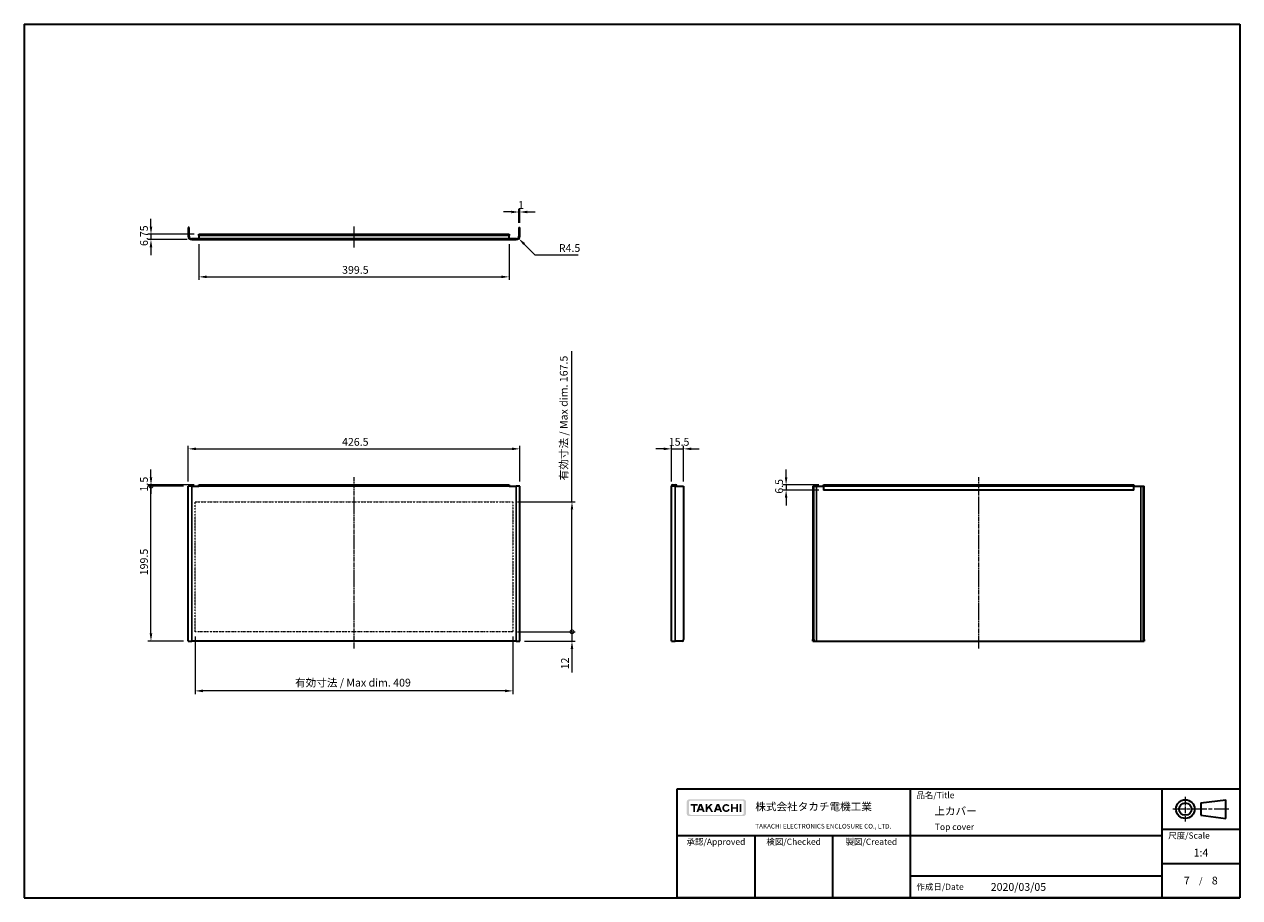
# Model space of a CAD drawing. Units: millimetres. Extents: x 2 to 11020, y -2 to 1403.
# Drawn here: x 7882 to 9446, y -2 to 1122 of the extents above; entities that cross this region are included whole.
import ezdxf
from ezdxf.enums import TextEntityAlignment as Align

# ---------------------------------------------------------------- set-up
doc = ezdxf.new("R2010")
doc.units = ezdxf.units.MM
doc.linetypes.add('CHAIN', pattern=[0.35429999999999995, 0.2362, -0.0295, 0.0591, -0.0295])
doc.linetypes.add('DASH_DOUBLE_DOT', pattern=[0.43979999999999997, 0.24, -0.06, 0.0098, -0.06, 0.01, -0.06])
for name, color, linetype, lineweight in [('Border (ISO)', 7, 'Continuous', 35), ('Centerline (ISO)', 131, 'Continuous', 18), ('Dimension (ISO)', 7, 'Continuous', 18), ('Dimension (ISO) @ 1', 7, 'Continuous', 18), ('Hatch (ISO)', 1, 'Continuous', 18), ('Sketch Geometry (ISO)', 7, 'Continuous', 18), ('Title (ISO)', 7, 'Continuous', 35), ('Visible (ISO)', 7, 'Continuous', 35), ('Visible Narrow (ISO)', 7, 'Continuous', 25)]:
    doc.layers.add(name, color=color, linetype=linetype, lineweight=lineweight)
doc.styles.add('Note Text (TK)', font='MS PGothic.ttf')
doc.styles.add('文字スタイル67', font='arial.ttf')
doc.dimstyles.new('Default - Method 1b (TK)', dxfattribs={"dimscale": 3, "dimtxt": 2.5, "dimasz": 2.5, "dimexe": 1, "dimexo": 1.499999999999999, "dimgap": 1, "dimtad": 1, "dimtoh": 1, "dimrnd": 1e-08, "dimdsep": 46, "dimtxsty": 'Note Text (TK)', "dimcen": 0.09, "dimdle": 5, "dimclrd": 100, "dimclre": 100, "dimclrt": 7, "dimadec": 1, "dimazin": 1, "dimtfac": 1, "dimtmove": 0, "dimatfit": 3, "dimfxl": 1, "dimtolj": 1, "dimlwd": -1, "dimlwe": -1, "dimarcsym": 0})

# ---------------------------------------------------------------- blocks, each defined once
blk = doc.blocks.new('図面枠 tk図枠')
at = {"layer": 'Border (ISO)'}
for p, q in [((14.49999999999999, 289), (405.4999999999999, 289)), ((14.49999999999999, 289), (14.50000000000001, 8.000000000000007)), ((405.4999999999999, 289), (405.4999999999999, 8.000000000000007)), ((14.50000000000001, 8.000000000000007), (405.4999999999999, 8.000000000000007))]:
    blk.add_line(p, q, dxfattribs=at)
blk = doc.blocks.new('表題欄 tk表題欄')
at = {"layer": 'Hatch (ISO)'}
h = blk.add_hatch(color=256, dxfattribs=at)
edge = h.paths.add_edge_path(flags=0)
edge.add_arc((95.57537688673352, 236.2990653650367), 0.5958259999999996, 269.9999999999897, 360)
edge.add_line((96.17120288673351, 236.2990653650368), (96.17120288673348, 239.7107813650365))
edge.add_arc((95.5753768867335, 239.7107813650366), 0.5958259999999996, 0, 90.0000000000068)
edge.add_line((95.57537688673342, 240.3066073650366), (79.13710888673356, 240.3066073650366))
edge.add_arc((79.13710888673353, 239.7107813650366), 0.5958259999999996, 89.99999999999744, 180)
edge.add_line((78.54128288673353, 239.7107813650365), (78.54128288673331, 236.2990653650368))
edge.add_arc((79.13710888673332, 236.2990653650365), 0.5958259999999996, 180, 270.0000000000231)
edge.add_line((79.13710888673356, 235.7032393650365), (95.57537688673342, 235.7032393650367))
edge = h.paths.add_edge_path()
edge.add_line((77.83935088673357, 239.9556413650366), (77.83935088673357, 236.0542053650368))
edge.add_arc((78.54128288673346, 236.0542053650367), 0.7019319999998935, 180, 270.0000000000087)
edge.add_line((78.54128288673357, 235.3522733650368), (96.17120288673352, 235.3522733650368))
edge.add_arc((96.17120288673351, 236.0542053650367), 0.7019319999998921, 270, 360)
edge.add_line((96.8731348867334, 236.0542053650368), (96.87313488673352, 239.9556413650366))
edge.add_arc((96.1712028867336, 239.9556413650367), 0.7019319999998921, 0, 90.00000000000873)
edge.add_line((96.17120288673348, 240.6575733650367), (78.54128288673357, 240.6575733650366))
edge.add_arc((78.54128288673357, 239.9556413650366), 0.7019319999999984, 90, 180)
for points in [[(79.07181288673355, 239.1476033650369), (79.07181288673355, 238.6578833650367), (79.92066088673353, 238.6578833650367), (79.92066088673353, 236.6581933650368), (80.50832488673353, 236.6581933650368), (80.50832488673353, 238.6578833650367), (81.35717288673355, 238.6578833650367), (81.35717288673355, 239.1476033650369)], [(85.68407849525303, 236.6581933650368), (84.9434673993943, 237.8918698287545), (84.41792288673358, 237.3246628822781), (84.41792288673358, 236.6581933650368), (83.89555488673355, 236.6581933650368), (83.89555488673355, 239.1476033650369), (84.41792288673358, 239.1476033650369), (84.41792288673358, 238.0993979968839), (85.38913556809511, 239.1476033650369), (86.10696490847272, 239.1476033650369), (85.31925422435492, 238.2974470774499), (86.30334488673353, 236.6581933650368)], [(92.09142939614459, 239.1476033650369), (92.09142939614459, 236.6581933650368), (92.60971639614465, 236.6581933650368), (92.60971639614465, 237.6580383650368), (93.76872039614462, 237.6580383650368), (93.76872039614462, 236.6581933650368), (94.28700739614459, 236.6581933650368), (94.28700739614459, 239.1476033650369), (93.76872039614462, 239.1476033650369), (93.76872039614462, 238.1477583650367), (92.60971639614465, 238.1477583650367), (92.60971639614465, 239.1476033650369)], [(94.84202339614467, 239.1476033650369), (94.84202339614467, 236.6581933650368), (95.36439139614473, 236.6581933650368), (95.36439139614473, 239.1476033650369)]]:
    blk.add_hatch(color=256, dxfattribs=at).paths.add_polyline_path(points)
h = blk.add_hatch(color=256, dxfattribs=at)
h.paths.add_polyline_path([(82.59020695886475, 237.7110913650368), (81.95242681460243, 237.7110913650368), (82.27131688673356, 238.5794973650367)], flags=0)
h.paths.add_polyline_path([(82.77903014574996, 237.1968853650368), (81.76360362771717, 237.1968853650368), (81.56578886050404, 236.6581933650368), (80.94907288673355, 236.6581933650368), (81.86321688673357, 239.1476033650369), (82.67941688673353, 239.1476033650369), (83.59356088673351, 236.6581933650368), (82.97684491296302, 236.6581933650368)])
h = blk.add_hatch(color=256, dxfattribs=at)
h.paths.add_polyline_path([(87.52707281460246, 237.7110913650368), (88.16485295886469, 237.7110913650368), (87.84596288673359, 238.5794973650367)], flags=0)
h.paths.add_polyline_path([(87.14043486050403, 236.6581933650368), (87.3382496277172, 237.1968853650368), (88.35367614574989, 237.1968853650368), (88.551490912963, 236.6581933650368), (89.16820688673343, 236.6581933650368), (88.25406288673352, 239.1476033650369), (87.43786288673356, 239.1476033650369), (86.52371888673358, 236.6581933650368)])
h = blk.add_hatch(color=256, dxfattribs=at)
edge = h.paths.add_edge_path()
edge.add_arc((90.52309888673334, 237.9028983650369), 1.273272000000011, 38.55054079078439, 336.5820184016556)
edge.add_line((91.69149139614446, 237.3968543650369), (91.17255542714857, 237.6216113977801))
edge.add_ellipse((90.52309888673352, 237.9028983650369), major_axis=(0, -0.7998759999999119), ratio=0.8673469387756529, start_angle=128.5505407907963, end_angle=426.582018401653, ccw=False)
edge.add_line((91.09381514418376, 238.3576891122095), (91.51887237036831, 238.6964075050431))
at = {"layer": 'Title (ISO)'}
for p, q in [((74.70882392282105, 244.052739026017), (255.7088239228211, 244.052739026017)), ((74.70882392282105, 209.052739026017), (74.70882392282105, 244.052739026017)), ((149.7088239228211, 244.052739026017), (149.7088239228211, 209.052739026017)), ((230.7088239228211, 244.052739026017), (230.7088239228211, 209.052739026017)), ((255.7088239228211, 244.052739026017), (255.7088239228211, 209.052739026017)), ((243.2088239228211, 239.552739026017), (251.2088239228211, 240.5527390260171)), ((243.2088239228211, 239.552739026017), (243.2088239228211, 235.552739026017)), ((251.2088239228211, 234.552739026017), (251.2088239228211, 240.5527390260171)), ((243.2088239228211, 235.552739026017), (251.2088239228211, 234.552739026017)), ((230.7088239228211, 231.052739026017), (255.7088239228211, 231.052739026017)), ((74.70882392282105, 229.052739026017), (230.7088239228211, 229.052739026017)), ((99.70882392282108, 229.052739026017), (99.70882392282108, 209.052739026017)), ((124.708823922821, 229.052739026017), (124.708823922821, 209.052739026017)), ((230.7088239228211, 220.052739026017), (255.7088239228211, 220.052739026017)), ((149.7088239228211, 216.052739026017), (230.7088239228211, 216.052739026017)), ((255.7088239228211, 209.052739026017), (74.70882392282105, 209.052739026017))]:
    blk.add_line(p, q, dxfattribs=at)
at = {"layer": 'Title (ISO)', "color": 4, "linetype": 'CHAIN', "lineweight": 18, "ltscale": 8.889559745788574}
blk.add_line((238.2088239228211, 241.552739026017), (238.2088239228211, 233.552739026017), dxfattribs=at)
at = {"layer": 'Title (ISO)', "color": 4, "linetype": 'CHAIN', "lineweight": 18, "ltscale": 20.00163269042969}
blk.add_line((252.2088239228211, 237.552739026017), (234.2088239228211, 237.552739026017), dxfattribs=at)
at = {"layer": 'Title (ISO)'}
for radius in [3, 2]:
    blk.add_circle((238.2088239228211, 237.552739026017), radius, dxfattribs=at)
at = {"layer": 'Title (ISO)', "color": 1, "char_height": 2.000000029802322, "line_spacing_factor": 1.5, "style": 'Note Text (TK)'}
for s, insert, attachment_point in [('\\fＭＳ Ｐゴシック|b0|i0;\\H2.0000;品名/Title', (151.708823922821, 242.052739026017), 4), ('\\fＭＳ Ｐゴシック|b0|i0;\\H2.0000;承認/Approved', (87.20882392282108, 227.052739026017), 5), ('\\fＭＳ Ｐゴシック|b0|i0;\\H2.0000;検図/Checked', (112.208823922821, 227.052739026017), 5), ('\\fＭＳ Ｐゴシック|b0|i0;\\H2.0000;製図/Created', (137.2088239228211, 227.052739026017), 5), ('\\fＭＳ Ｐゴシック|b0|i0;\\H2.0000;尺度/Scale', (232.7088239228211, 229.052739026017), 4), ('\\fＭＳ Ｐゴシック|b0|i0;\\H2.0000;作成日/Date', (151.708823922821, 212.552739026017), 4)]:
    blk.add_mtext(s, dxfattribs=dict(at, insert=insert, attachment_point=attachment_point))
at = {"layer": 'Title (ISO)', "color": 7, "line_spacing_factor": 1.5, "style": 'Note Text (TK)'}
for s, insert, char_height, attachment_point in [('株式会社タカチ電機工業', (99.87313488673345, 238.052739026017), 2.5, 4), ('\\fArial|b0|i0;\\H1.4986;TAKACHI ELECTRONICS ENCLOSURE CO., LTD.', (99.87313488673342, 232.052739026017), 1.49859994649887, 4), ('\\fＭＳ Ｐゴシック|b0|i0;\\H2.0000;/', (243.2088239228211, 214.552739026017), 2.000000029802322, 5)]:
    blk.add_mtext(s, dxfattribs=dict(at, insert=insert, char_height=char_height, attachment_point=attachment_point))
at = {"layer": 'Title (ISO)', "color": 7}
for tag, p, height, style in [('<品名>_001', (157.6235966500938, 235.7530231169261), 2.5, 'Note Text (TK)'), ('<Title>_001', (157.4932713957346, 230.5520568828656), 2.000000029802322, '文字スタイル67'), ('<ページ_No.>_001', (237.9488807410029, 213.302739026017), 2.5, 'Note Text (TK)'), ('<総ページ数>_001', (246.7997330137301, 213.302739026017), 2.5, 'Note Text (TK)'), ('作成日_001', (175.617914831912, 211.2814322078352), 2.5, 'Note Text (TK)')]:
    blk.add_attdef(tag, p, '', height=height, dxfattribs=dict(at, style=style))
at = {"layer": 'Title (ISO)', "color": 7, "style": 'Note Text (TK)'}
blk.add_attdef('<尺度>', text='', height=2.5, dxfattribs=at).set_placement((243.2088239228211, 223.5527390260171), align=Align.MIDDLE_CENTER)
blk = doc.blocks.new('*D77')
at = {"layer": 'Defpoints', "color": 0}
for p in [(8519.375403969618, 575.931855993817), (8092.875403969616, 527.9318559938172), (8519.375403969618, 527.9318559938172)]:
    blk.add_point(p, dxfattribs=at)
at = {"layer": 'Dimension (ISO)', "color": 100}
for p, q in [((8092.875403969616, 533.9318559938171), (8092.875403969616, 579.931855993817)), ((8519.375403969618, 533.9318559938171), (8519.375403969618, 579.931855993817)), ((8102.875403969616, 575.931855993817), (8509.375403969618, 575.931855993817))]:
    blk.add_line(p, q, dxfattribs=at)
for points in [[(8102.875403969616, 577.5985226604837), (8102.875403969616, 574.2651893271504), (8092.875403969616, 575.931855993817)], [(8509.375403969618, 577.5985226604837), (8509.375403969618, 574.2651893271504), (8519.375403969618, 575.931855993817)]]:
    blk.add_solid(points, dxfattribs=at)
at = {"layer": 'Dimension (ISO)', "color": 7, "insert": (8290.727676696886, 584.931855993817), "char_height": 10, "attachment_point": 4, "style": 'Note Text (TK)'}
blk.add_mtext('\\A1;426.5', dxfattribs=at)
blk = doc.blocks.new('_DotSmall')
at = {"color": 0, "linetype": 'ByBlock', "const_width": 0.5}
blk.add_lwpolyline([(-0.0625, 0, 1), (0.0625, 0, 1)], format="xyb", close=True, dxfattribs=at)
blk = doc.blocks.new('*D78')
at = {"layer": 'Defpoints', "color": 0}
for p in [(8044.875403969617, 527.9318559938174), (8092.875403969619, 527.9318559938174), (8092.875403969619, 328.4318559938172)]:
    blk.add_point(p, dxfattribs=at)
at = {"layer": 'Dimension (ISO)', "color": 100}
for p, q in [((8086.875403969619, 527.9318559938174), (8040.875403969618, 527.9318559938174)), ((8044.875403969617, 338.4318559938171), (8044.875403969617, 527.9318559938174)), ((8086.875403969619, 328.4318559938172), (8040.875403969618, 328.4318559938171))]:
    blk.add_line(p, q, dxfattribs=at)
blk.add_solid([(8043.208737302951, 338.4318559938171), (8046.542070636283, 338.4318559938171), (8044.875403969617, 328.4318559938171)], dxfattribs=at)
at = {"layer": 'Dimension (ISO)', "color": 100, "xscale": 10, "yscale": 10, "zscale": 10, "rotation": 90}
blk.add_blockref('_DotSmall', (8044.875403969617, 527.9318559938174), dxfattribs=at)
at = {"layer": 'Dimension (ISO)', "color": 7, "insert": (8035.875403969615, 413.2554923574534), "char_height": 10, "attachment_point": 4, "rotation": 90, "style": 'Note Text (TK)'}
blk.add_mtext('\\A1;199.5', dxfattribs=at)
blk = doc.blocks.new('*D79')
at = {"layer": 'Defpoints', "color": 0}
for p in [(8044.875403969617, 529.4318559938174), (8092.875403969619, 527.9318559938174), (8106.37540396962, 529.4318559938174)]:
    blk.add_point(p, dxfattribs=at)
at = {"layer": 'Dimension (ISO)', "color": 100}
for p, q in [((8044.875403969617, 539.4318559938174), (8044.875403969617, 549.4318559938173)), ((8100.37540396962, 529.4318559938174), (8040.875403969618, 529.4318559938174)), ((8086.875403969619, 527.9318559938174), (8040.875403969618, 527.9318559938174)), ((8044.875403969617, 527.9318559938174), (8044.875403969617, 529.4318559938174)), ((8044.875403969617, 527.9318559938174), (8044.875403969617, 517.9318559938174))]:
    blk.add_line(p, q, dxfattribs=at)
blk.add_solid([(8043.208737302951, 539.4318559938174), (8046.542070636283, 539.4318559938174), (8044.875403969617, 529.4318559938174)], dxfattribs=at)
at = {"layer": 'Dimension (ISO)', "color": 100, "xscale": 10, "yscale": 10, "zscale": 10, "rotation": 90}
blk.add_blockref('_DotSmall', (8044.875403969617, 527.9318559938174), dxfattribs=at)
at = {"layer": 'Dimension (ISO)', "color": 7, "insert": (8035.875403969615, 521.0682196301786), "char_height": 10, "attachment_point": 4, "rotation": 90, "style": 'Note Text (TK)'}
blk.add_mtext('\\A1;1.5', dxfattribs=at)
blk = doc.blocks.new('*D80')
at = {"layer": 'Defpoints', "color": 0}
for p in [(8101.625403969615, 340.431855993817), (8510.625403969618, 340.4318559938171), (8101.625403969615, 264.4318559938171)]:
    blk.add_point(p, dxfattribs=at)
at = {"layer": 'Dimension (ISO)', "color": 100}
for p, q in [((8101.625403969615, 334.4318559938169), (8101.625403969615, 260.4318559938171)), ((8510.625403969618, 334.4318559938171), (8510.625403969618, 260.4318559938171)), ((8500.625403969616, 264.4318559938171), (8111.625403969616, 264.4318559938171))]:
    blk.add_line(p, q, dxfattribs=at)
for points in [[(8111.625403969616, 266.0985226604838), (8111.625403969616, 262.7651893271504), (8101.625403969615, 264.4318559938171)], [(8500.625403969616, 266.0985226604838), (8500.625403969616, 262.7651893271504), (8510.625403969618, 264.4318559938171)]]:
    blk.add_solid(points, dxfattribs=at)
at = {"layer": 'Dimension (ISO)', "color": 7, "insert": (8230.244722151434, 275.0227650847261), "char_height": 10, "attachment_point": 4, "style": 'Note Text (TK)'}
blk.add_mtext('\\A1;\\fＭＳ Ｐゴシック|b0|i0;\\H10.0000;有効寸法 / Max dim. 409', dxfattribs=at)
blk = doc.blocks.new('*D81')
at = {"layer": 'Defpoints', "color": 0}
for p in [(8510.62540396962, 340.4318559938172), (8586.625403969618, 340.4318559938172), (8519.37540396962, 328.4318559938172)]:
    blk.add_point(p, dxfattribs=at)
at = {"layer": 'Dimension (ISO)', "color": 100}
for p, q in [((8586.625403969618, 340.4318559938172), (8586.625403969618, 360.4318559938172)), ((8516.62540396962, 340.4318559938172), (8590.625403969618, 340.4318559938172)), ((8586.625403969618, 340.4318559938172), (8586.625403969618, 328.4318559938173)), ((8525.37540396962, 328.4318559938172), (8590.625403969618, 328.4318559938173)), ((8586.625403969618, 318.4318559938172), (8586.625403969618, 288.1591285382142))]:
    blk.add_line(p, q, dxfattribs=at)
blk.add_solid([(8584.958737302954, 318.4318559938172), (8588.292070636284, 318.4318559938172), (8586.625403969618, 328.4318559938173)], dxfattribs=at)
at = {"layer": 'Dimension (ISO)', "color": 100, "xscale": 10, "yscale": 10, "zscale": 10, "rotation": 270}
blk.add_blockref('_DotSmall', (8586.625403969618, 340.4318559938172), dxfattribs=at)
at = {"layer": 'Dimension (ISO)', "color": 7, "insert": (8577.625403969616, 292.1591285382117), "char_height": 10, "attachment_point": 4, "rotation": 90, "style": 'Note Text (TK)'}
blk.add_mtext('\\A1;12', dxfattribs=at)
blk = doc.blocks.new('*D82')
at = {"layer": 'Defpoints', "color": 0}
for p in [(8510.62540396962, 507.9318559938172), (8586.625403969618, 507.9318559938173), (8510.62540396962, 340.4318559938172)]:
    blk.add_point(p, dxfattribs=at)
at = {"layer": 'Dimension (ISO)', "color": 100}
for p, q in [((8586.625403969618, 507.9318559938173), (8586.625403969618, 701.4819859172248)), ((8516.62540396962, 507.9318559938172), (8590.625403969618, 507.9318559938173)), ((8586.625403969618, 340.4318559938172), (8586.625403969618, 497.9318559938173)), ((8516.62540396962, 340.4318559938172), (8590.625403969618, 340.4318559938172))]:
    blk.add_line(p, q, dxfattribs=at)
blk.add_solid([(8584.958737302954, 497.9318559938173), (8588.292070636284, 497.9318559938173), (8586.625403969618, 507.9318559938173)], dxfattribs=at)
at = {"layer": 'Dimension (ISO)', "color": 100, "xscale": 10, "yscale": 10, "zscale": 10, "rotation": 270}
blk.add_blockref('_DotSmall', (8586.625403969618, 340.4318559938172), dxfattribs=at)
at = {"layer": 'Dimension (ISO)', "color": 7, "insert": (8576.034494878706, 535.4365313717676), "char_height": 10, "attachment_point": 4, "rotation": 90, "style": 'Note Text (TK)'}
blk.add_mtext('\\A1;\\fＭＳ Ｐゴシック|b0|i0;\\H10.0000;有効寸法 / Max dim. 167.5', dxfattribs=at)
blk = doc.blocks.new('*D83')
at = {"layer": 'Defpoints', "color": 0}
for p in [(8044.875403969617, 845.2572838253762), (8097.375403969619, 845.2572838253762), (8106.37540396962, 852.0072838253764)]:
    blk.add_point(p, dxfattribs=at)
at = {"layer": 'Dimension (ISO)', "color": 100}
for p, q in [((8044.875403969617, 862.0072838253762), (8044.875403969617, 872.0072838253762)), ((8100.37540396962, 852.0072838253764), (8040.875403969618, 852.0072838253764)), ((8091.375403969619, 845.2572838253762), (8040.875403969618, 845.2572838253762)), ((8044.875403969617, 852.0072838253764), (8044.875403969617, 845.2572838253762)), ((8044.875403969617, 835.2572838253761), (8044.875403969617, 825.2572838253762))]:
    blk.add_line(p, q, dxfattribs=at)
for points in [[(8043.208737302951, 862.0072838253762), (8046.542070636283, 862.0072838253762), (8044.875403969617, 852.0072838253764)], [(8043.208737302951, 835.2572838253761), (8046.542070636283, 835.2572838253761), (8044.875403969617, 845.2572838253762)]]:
    blk.add_solid(points, dxfattribs=at)
at = {"layer": 'Dimension (ISO)', "color": 7, "insert": (8035.875403969615, 837.0129656435556), "char_height": 10, "attachment_point": 4, "rotation": 90, "style": 'Note Text (TK)'}
blk.add_mtext('\\A1;6.75', dxfattribs=at)
blk = doc.blocks.new('*D84')
at = {"layer": 'Defpoints', "color": 0}
for p in [(8106.375403969616, 845.2572838253757), (8505.875403969616, 845.2572838253759), (8505.875403969616, 797.2572838253758)]:
    blk.add_point(p, dxfattribs=at)
at = {"layer": 'Dimension (ISO)', "color": 100}
for p, q in [((8106.375403969616, 839.2572838253757), (8106.375403969616, 793.2572838253758)), ((8505.875403969616, 839.257283825376), (8505.875403969616, 793.2572838253758)), ((8116.375403969616, 797.2572838253758), (8495.875403969616, 797.2572838253758))]:
    blk.add_line(p, q, dxfattribs=at)
for points in [[(8116.375403969616, 798.9239504920424), (8116.375403969616, 795.590617158709), (8106.375403969616, 797.2572838253758)], [(8495.875403969616, 798.9239504920424), (8495.875403969616, 795.590617158709), (8505.875403969616, 797.2572838253758)]]:
    blk.add_solid(points, dxfattribs=at)
at = {"layer": 'Dimension (ISO)', "color": 7, "insert": (8290.841313060526, 806.2572838253757), "char_height": 10, "attachment_point": 4, "style": 'Note Text (TK)'}
blk.add_mtext('\\A1;399.5', dxfattribs=at)
blk = doc.blocks.new('*D85')
at = {"layer": 'Defpoints', "color": 0}
for p in [(8514.875403969616, 849.7572838253759), (8518.057384484959, 846.575303310035)]:
    blk.add_point(p, dxfattribs=at)
at = {"layer": 'Dimension (ISO)', "color": 100}
for p, q in [((8539.27058792056, 825.3620998744404), (8525.128452296824, 839.5042354981709)), ((8594.401303254841, 825.3620998744409), (8539.27058792056, 825.3620998744404))]:
    blk.add_line(p, q, dxfattribs=at)
blk.add_solid([(8526.306963598801, 840.6827468001488), (8523.949940994846, 838.3257241961933), (8518.057384484959, 846.575303310035)], dxfattribs=at)
at = {"layer": 'Dimension (ISO)', "color": 7, "insert": (8569.742212345749, 834.3620998744409), "char_height": 10, "attachment_point": 4, "style": 'Note Text (TK)'}
blk.add_mtext('\\A1;R4.5', dxfattribs=at)
blk = doc.blocks.new('*D86')
at = {"layer": 'Defpoints', "color": 0}
for p in [(8519.375403969618, 880.757283825376), (8518.375403969614, 860.757283825376), (8519.375403969618, 860.757283825376)]:
    blk.add_point(p, dxfattribs=at)
at = {"layer": 'Dimension (ISO)', "color": 100}
for p, q in [((8508.375403969616, 880.757283825376), (8498.375403969616, 880.757283825376)), ((8518.375403969614, 866.7572838253759), (8518.375403969614, 884.7572838253761)), ((8518.375403969614, 880.757283825376), (8519.375403969618, 880.757283825376)), ((8519.375403969618, 866.7572838253759), (8519.375403969618, 884.7572838253761)), ((8529.375403969616, 880.757283825376), (8539.375403969616, 880.757283825376))]:
    blk.add_line(p, q, dxfattribs=at)
for points in [[(8508.375403969616, 882.4239504920425), (8508.375403969616, 879.0906171587094), (8518.375403969614, 880.757283825376)], [(8529.375403969616, 882.4239504920425), (8529.375403969616, 879.0906171587094), (8519.375403969618, 880.757283825376)]]:
    blk.add_solid(points, dxfattribs=at)
at = {"layer": 'Dimension (ISO)', "color": 7, "insert": (8517.369722151434, 889.7572838253759), "char_height": 10, "attachment_point": 4, "style": 'Note Text (TK)'}
blk.add_mtext('\\A1;1', dxfattribs=at)
blk = doc.blocks.new('*D87')
at = {"layer": 'Defpoints', "color": 0}
for p in [(8730.24122545646, 575.931855993817), (8714.741225456462, 527.9318559938172), (8730.24122545646, 527.9318559938172)]:
    blk.add_point(p, dxfattribs=at)
at = {"layer": 'Dimension (ISO)', "color": 100}
for p, q in [((8714.741225456462, 533.9318559938171), (8714.741225456462, 579.931855993817)), ((8730.24122545646, 533.9318559938171), (8730.24122545646, 579.931855993817)), ((8704.74122545646, 575.931855993817), (8694.74122545646, 575.931855993817)), ((8714.741225456462, 575.931855993817), (8730.24122545646, 575.931855993817)), ((8740.24122545646, 575.931855993817), (8750.24122545646, 575.931855993817))]:
    blk.add_line(p, q, dxfattribs=at)
for points in [[(8704.74122545646, 577.5985226604837), (8704.74122545646, 574.2651893271504), (8714.741225456462, 575.931855993817)], [(8740.24122545646, 577.5985226604837), (8740.24122545646, 574.2651893271504), (8730.24122545646, 575.931855993817)]]:
    blk.add_solid(points, dxfattribs=at)
at = {"layer": 'Dimension (ISO)', "color": 7, "insert": (8711.241225456459, 584.931855993817), "char_height": 10, "attachment_point": 4, "style": 'Note Text (TK)'}
blk.add_mtext('\\A1;15.5', dxfattribs=at)
blk = doc.blocks.new('*D88')
at = {"layer": 'Defpoints', "color": 0}
for p in [(8862.15536053843, 522.9318559938175), (8910.15536053843, 529.4318559938174), (8910.155360538432, 522.9318559938175)]:
    blk.add_point(p, dxfattribs=at)
at = {"layer": 'Dimension (ISO)', "color": 100}
for p, q in [((8862.15536053843, 539.4318559938174), (8862.15536053843, 549.4318559938173)), ((8904.15536053843, 529.4318559938174), (8858.15536053843, 529.4318559938174)), ((8904.155360538432, 522.9318559938175), (8858.15536053843, 522.9318559938175)), ((8862.15536053843, 529.4318559938174), (8862.15536053843, 522.9318559938175)), ((8862.15536053843, 512.9318559938175), (8862.15536053843, 502.9318559938175))]:
    blk.add_line(p, q, dxfattribs=at)
for points in [[(8860.488693871763, 539.4318559938174), (8863.822027205097, 539.4318559938174), (8862.15536053843, 529.4318559938174)], [(8860.488693871763, 512.9318559938175), (8863.822027205097, 512.9318559938175), (8862.15536053843, 522.9318559938175)]]:
    blk.add_solid(points, dxfattribs=at)
at = {"layer": 'Dimension (ISO)', "color": 7, "insert": (8853.155360538429, 518.1989014483603), "char_height": 10, "attachment_point": 4, "rotation": 90, "style": 'Note Text (TK)'}
blk.add_mtext('\\A1;6.5', dxfattribs=at)

msp = doc.modelspace()

# ---------------------------------------------------------------- linework, layer by layer
at = {"layer": 'Centerline (ISO)', "linetype": 'CHAIN', "ltscale": 7.431099414825439}
msp.add_line((8306.125403969616, 862.007283825376), (8306.125403969616, 835.257283825376), dxfattribs=at)
at = {"layer": 'Centerline (ISO)', "linetype": 'CHAIN', "ltscale": 23.99096870422363}
for p, q in [((8306.125403969616, 539.4318559938171), (8306.125403969616, 318.4318559938171)), ((9109.905360538429, 539.4318559938171), (9109.905360538425, 318.4318559938171))]:
    msp.add_line(p, q, dxfattribs=at)
at = {"layer": 'Sketch Geometry (ISO)', "color": 4, "linetype": 'DASH_DOUBLE_DOT', "lineweight": 18, "ltscale": 8.942001342773438}
for p, q in [((8101.625403969615, 507.9318559938171), (8510.625403969618, 507.9318559938171)), ((8510.625403969618, 340.4318559938171), (8101.625403969615, 340.431855993817))]:
    msp.add_line(p, q, dxfattribs=at)
at = {"layer": 'Sketch Geometry (ISO)', "color": 4, "linetype": 'DASH_DOUBLE_DOT', "lineweight": 18, "ltscale": 8.655794143676758}
for p, q in [((8101.625403969615, 340.4318559938171), (8101.625403969615, 507.9318559938171)), ((8510.625403969618, 507.9318559938171), (8510.625403969618, 340.4318559938171))]:
    msp.add_line(p, q, dxfattribs=at)
at = {"layer": 'Visible (ISO)'}
for p, q in [((8092.875403969616, 860.7572838253757), (8092.875403969616, 849.7572838253757)), ((8093.875403969617, 860.7572838253757), (8092.875403969616, 860.7572838253757)), ((8093.875403969615, 849.7572838253757), (8093.875403969617, 860.7572838253757)), ((8518.375403969614, 860.757283825376), (8519.375403969618, 860.757283825376)), ((8518.375403969614, 860.757283825376), (8518.375403969614, 849.7572838253759)), ((8519.375403969618, 849.7572838253759), (8519.375403969618, 860.757283825376)), ((8106.375403969616, 846.2572838253757), (8097.375403969616, 846.2572838253757)), ((8097.375403969616, 845.2572838253757), (8106.375403969616, 845.2572838253757)), ((8106.375403969616, 852.0072838253758), (8505.875403969616, 852.007283825376)), ((8106.375403969616, 850.5072838253762), (8106.375403969616, 852.0072838253758)), ((8106.375403969616, 850.5072838253762), (8106.375403969616, 846.7572838253762)), ((8106.375403969616, 845.2572838253757), (8106.375403969616, 846.7572838253762)), ((8106.375403969616, 845.2572838253757), (8505.875403969616, 845.2572838253759)), ((8505.875403969616, 852.007283825376), (8505.875403969616, 850.5072838253762)), ((8505.875403969616, 846.7572838253765), (8505.875403969616, 850.5072838253765)), ((8505.875403969616, 846.7572838253765), (8505.875403969616, 845.2572838253759)), ((8514.875403969616, 846.2572838253759), (8505.875403969616, 846.2572838253759)), ((8505.875403969616, 845.2572838253759), (8514.875403969616, 845.2572838253759)), ((8092.875403969616, 328.4318559938171), (8092.875403969616, 527.9318559938172)), ((8097.375403969616, 527.9318559938172), (8092.875403969616, 527.9318559938172)), ((8097.375403969616, 527.9318559938172), (8106.375403969616, 527.9318559938172)), ((8106.375403969616, 527.9318559938172), (8106.375403969616, 529.4318559938171)), ((8106.375403969616, 529.4318559938171), (8505.875403969616, 529.4318559938171)), ((8505.875403969616, 529.4318559938172), (8505.875403969616, 527.9318559938172)), ((8505.875403969616, 527.9318559938172), (8514.875403969616, 527.9318559938172)), ((8519.375403969618, 527.9318559938172), (8514.875403969616, 527.9318559938172)), ((8519.375403969618, 328.4318559938171), (8519.375403969618, 527.9318559938172)), ((8714.741225456462, 328.4318559938171), (8714.741225456462, 527.9318559938172)), ((8719.24122545646, 527.9318559938172), (8714.741225456459, 527.9318559938172)), ((8716.241225456457, 529.4318559938171), (8719.991225456457, 529.4318559938172)), ((8719.991225456457, 528.4318559938172), (8716.241225456457, 528.4318559938172)), ((8719.24122545646, 527.9318559938172), (8730.24122545646, 527.9318559938172)), ((8730.24122545646, 527.9318559938172), (8730.24122545646, 330.4318559938171)), ((8896.655360538434, 527.9318559938172), (8896.655360538434, 330.4318559938171)), ((8897.655360538434, 527.9318559938172), (8896.655360538434, 527.9318559938172)), ((8897.655360538427, 527.9318559938172), (8901.155360538425, 527.9318559938172)), ((8897.655360538434, 330.4318559938171), (8897.655360538434, 527.9318559938172)), ((8901.155360538425, 527.9318559938172), (8910.155360538425, 527.9318559938172)), ((8910.15536053843, 529.4318559938172), (9309.655360538425, 529.4318559938171)), ((8910.15536053843, 527.9318559938172), (8910.15536053843, 529.4318559938172)), ((8910.15536053843, 527.9318559938172), (8910.15536053843, 522.9318559938173)), ((9309.655360538429, 522.9318559938173), (8910.15536053843, 522.9318559938173)), ((9309.655360538425, 529.4318559938172), (9309.655360538429, 527.9318559938172)), ((9309.655360538429, 522.9318559938173), (9309.655360538429, 527.9318559938172)), ((9309.655360538425, 527.9318559938172), (9318.655360538425, 527.9318559938172)), ((9318.655360538425, 527.9318559938172), (9322.155360538427, 527.9318559938172)), ((9322.155360538434, 527.9318559938172), (9323.155360538434, 527.9318559938172)), ((9322.155360538434, 330.4318559938171), (9322.155360538434, 527.9318559938172)), ((9323.155360538434, 330.4318559938171), (9323.155360538434, 527.9318559938172)), ((8896.65536053843, 328.4318559938171), (8896.655360538434, 330.4318559938171)), ((8897.655360538434, 330.4318559938171), (8897.655360538432, 328.4318559938171)), ((9322.155360538432, 328.4318559938171), (9322.155360538434, 330.4318559938171)), ((9323.155360538434, 330.4318559938171), (9323.155360538432, 328.4318559938171)), ((8092.875403969616, 328.4318559938171), (8097.375403969616, 328.4318559938171)), ((8514.875403969616, 328.4318559938171), (8097.375403969616, 328.4318559938171)), ((8514.875403969616, 328.4318559938171), (8519.375403969618, 328.4318559938171)), ((8714.741225456459, 328.4318559938171), (8719.24122545646, 328.4318559938171)), ((8728.24122545646, 328.4318559938171), (8719.24122545646, 328.4318559938171)), ((8896.65536053843, 328.4318559938171), (8897.655360538432, 328.4318559938171)), ((8897.655360538427, 328.4318559938171), (8901.155360538425, 328.4318559938171)), ((8901.155360538425, 328.4318559938171), (9318.655360538425, 328.4318559938171)), ((9318.655360538425, 328.4318559938171), (9322.155360538427, 328.4318559938171)), ((9322.155360538432, 328.4318559938171), (9323.155360538432, 328.4318559938171))]:
    msp.add_line(p, q, dxfattribs=at)
for centre, radius, start, end in [((8097.375403969614, 849.7572838253757), 4.500000000000028, 180, 270), ((8097.375403969614, 849.7572838253757), 3.499999999999961, 180, 270), ((8514.875403969616, 849.7572838253759), 3.499999999999978, 270, 0), ((8514.875403969616, 849.7572838253759), 4.499999999999972, 270, 0), ((8716.241225456457, 527.9318559938172), 1.500000000000051, 90, 180), ((8716.241225456457, 527.9318559938172), 0.5000000000001137, 90, 180), ((8719.991225456457, 527.9318559938173), 1.499999999999985, 0, 90), ((8719.991225456457, 527.9318559938173), 0.4999999999999505, 0, 90), ((8728.24122545646, 330.4318559938171), 2.000000000000006, 270, 0)]:
    msp.add_arc(centre, radius, start, end, dxfattribs=at)
at = {"layer": 'Visible Narrow (ISO)'}
for p, q in [((8092.875403969616, 849.7572838253757), (8093.875403969615, 849.7572838253757)), ((8097.375403969616, 845.2572838253757), (8097.375403969616, 846.2572838253757)), ((8505.875403969616, 850.5072838253765), (8106.375403969616, 850.5072838253762)), ((8106.375403969616, 846.7572838253762), (8505.875403969616, 846.7572838253765)), ((8514.875403969616, 845.2572838253759), (8514.875403969616, 846.2572838253759)), ((8519.375403969618, 849.7572838253759), (8518.375403969614, 849.7572838253759)), ((8097.375403969616, 328.4318559938171), (8097.375403969616, 527.9318559938172)), ((8106.375403969616, 527.9318559938172), (8505.875403969616, 527.9318559938172)), ((8514.875403969616, 328.4318559938171), (8514.875403969616, 527.9318559938172)), ((8719.24122545646, 328.4318559938171), (8719.24122545646, 527.9318559938172)), ((8901.155360538425, 527.9318559938172), (8901.155360538425, 328.4318559938171)), ((9309.655360538429, 527.9318559938172), (8910.15536053843, 527.9318559938172)), ((9318.655360538425, 527.9318559938172), (9318.655360538425, 328.4318559938171)), ((8897.655360538434, 330.4318559938171), (8896.655360538434, 330.4318559938171)), ((9323.155360538434, 330.4318559938171), (9322.155360538434, 330.4318559938171))]:
    msp.add_line(p, q, dxfattribs=at)

# ---------------------------------------------------------------- block references
at = {"xscale": 4, "yscale": 4, "zscale": 4}
msp.add_blockref('図面枠 tk図枠', (7823.867296304467, -33.69973813316099), dxfattribs=at)
ref = msp.add_blockref('表題欄 tk表題欄', (8423.032000613184, -837.910694237229), dxfattribs=dict(xscale=4, yscale=4, zscale=4))
ref.add_attrib('<品名>_001', '上カバー', (9052.901387213557, 104.8457164122936), dxfattribs={"layer": 'Title (ISO)', "color": 7, "height": 10, "style": 'Note Text (TK)'})
ref.add_attrib('<尺度>_001', '1:4', (9386.577523577196, 51.30026186683915), dxfattribs={"layer": 'Title (ISO)', "color": 7, "height": 10, "style": 'Note Text (TK)'})
ref.add_attrib('作成日_001', '2020/03/05', (9125.503658857111, 7.129807169832963), dxfattribs={"layer": 'Title (ISO)', "color": 7, "height": 10, "style": 'Note Text (TK)'})
ref.add_attrib('<Title>_001', 'Top cover', (9053.605359056362, 85.41076659867988), dxfattribs={"layer": 'Title (ISO)', "color": 7, "height": 8.00000011920929, "style": '文字スタイル67'})
ref.add_attrib('<ページ_No.>_001', '7', (9373.940524321333, 15.30026186683906), dxfattribs={"layer": 'Title (ISO)', "color": 7, "height": 10, "style": 'Note Text (TK)'})
ref.add_attrib('<総ページ数>_001', '8', (9410.00645046545, 15.36506404964943), dxfattribs={"layer": 'Title (ISO)', "color": 7, "height": 10, "style": 'Note Text (TK)'})

# ---------------------------------------------------------------- dimensions: what is measured, and where the dimension line sits
at = {"layer": 'Dimension (ISO) @ 1', "color": 100}
for base, p1, p2, angle, override, picture, middle in [((8519.375403969618, 880.757283825376), (8518.375403969614, 860.757283825376), (8519.375403969618, 860.757283825376), 180, {"dimscale": 1, "dimtxt": 10, "dimasz": 10, "dimexe": 4, "dimexo": 5.999999999999999, "dimgap": 4, "dimtoh": 0, "dimdec": 2, "dimcen": 0.36, "dimtol": 0, "dimlim": 0, "dimtp": 0, "dimtm": 0, "dimtdec": 2, "dimtix": 0, "dimtofl": 1, "dimtmove": 0, "dimatfit": 1}, '*D86', (8518.875403969616, 880.757283825376)), ((8044.875403969617, 845.2572838253762), (8106.375403969616, 852.0072838253758), (8097.375403969616, 845.2572838253757), 270, {"dimscale": 1, "dimtxt": 10, "dimasz": 10, "dimexe": 4, "dimexo": 5.999999999999999, "dimgap": 4, "dimtoh": 0, "dimdec": 2, "dimcen": 0.36, "dimtol": 0, "dimlim": 0, "dimtp": 0, "dimtm": 0, "dimtdec": 2, "dimtix": 0, "dimtofl": 1, "dimtmove": 0, "dimatfit": 1}, '*D83', (8044.875403969616, 848.6322838253737)), ((8505.875403969616, 797.2572838253758), (8106.375403969616, 845.2572838253757), (8505.875403969616, 845.2572838253759), 180, {"dimscale": 1, "dimtxt": 10, "dimasz": 10, "dimexe": 4, "dimexo": 5.999999999999999, "dimgap": 4, "dimtoh": 0, "dimdec": 2, "dimcen": 0.36, "dimtol": 0, "dimlim": 0, "dimtp": 0, "dimtm": 0, "dimtdec": 2, "dimtix": 0, "dimtofl": 0, "dimtmove": 0, "dimatfit": 1}, '*D84', (8306.125403969616, 797.2572838253758)), ((8044.875403969617, 529.4318559938174), (8092.875403969616, 527.9318559938172), (8106.375403969616, 529.4318559938171), 90, {"dimscale": 1, "dimtxt": 10, "dimasz": 10, "dimexe": 4, "dimexo": 5.999999999999999, "dimgap": 4, "dimtoh": 0, "dimdec": 2, "dimblk1": 'DotSmall', "dimsah": 1, "dimcen": 0.36, "dimdle": 0, "dimtol": 0, "dimlim": 0, "dimtp": 0, "dimtm": 0, "dimtdec": 2, "dimtix": 0, "dimtofl": 1, "dimtmove": 0, "dimatfit": 1}, '*D79', (8044.875403969616, 528.681855993815)), ((8862.15536053843, 522.9318559938175), (8910.155360538427, 529.4318559938171), (8910.15536053843, 522.9318559938173), 270, {"dimscale": 1, "dimtxt": 10, "dimasz": 10, "dimexe": 4, "dimexo": 5.999999999999999, "dimgap": 4, "dimtoh": 0, "dimdec": 2, "dimcen": 0.36, "dimtol": 0, "dimlim": 0, "dimtp": 0, "dimtm": 0, "dimtdec": 2, "dimtix": 0, "dimtofl": 1, "dimtmove": 0, "dimatfit": 1}, '*D88', (8862.155360538429, 526.1818559938148)), ((8044.875403969617, 527.9318559938174), (8092.875403969616, 328.4318559938171), (8092.875403969616, 527.9318559938172), 90, {"dimscale": 1, "dimtxt": 10, "dimasz": 10, "dimexe": 4, "dimexo": 5.999999999999999, "dimgap": 4, "dimtoh": 0, "dimdec": 2, "dimblk2": 'DotSmall', "dimsah": 1, "dimcen": 0.36, "dimdle": 0, "dimtol": 0, "dimlim": 0, "dimtp": 0, "dimtm": 0, "dimtdec": 2, "dimtix": 0, "dimtofl": 0, "dimtmove": 0, "dimatfit": 1}, '*D78', (8044.875403969616, 428.141855993817)), ((8586.625403969618, 340.4318559938172), (8519.375403969618, 328.4318559938171), (8510.625403969618, 340.4318559938171), 90, {"dimscale": 1, "dimtxt": 10, "dimasz": 10, "dimexe": 4, "dimexo": 5.999999999999999, "dimgap": 4, "dimtoh": 0, "dimdec": 2, "dimblk2": 'DotSmall', "dimsah": 1, "dimcen": 0.36, "dimdle": 0, "dimtol": 0, "dimlim": 0, "dimtp": 0, "dimtm": 0, "dimtdec": 2, "dimtix": 0, "dimtofl": 1, "dimtmove": 0, "dimatfit": 1}, '*D81', (8586.625403969616, 298.2954921745753))]:
    dim = msp.add_linear_dim(base=base, p1=p1, p2=p2, angle=angle, dimstyle='Default - Method 1b (TK)', override=override, dxfattribs=at)
    dim.commit()
    dim.dimension.update_dxf_attribs({"geometry": picture, "text_midpoint": middle, "dimtype": 128})
dim = msp.add_radius_dim(center=(8514.875403969616, 849.7572838253759), mpoint=(8518.057384484959, 846.575303310035), dimstyle='Default - Method 1b (TK)', override={"dimscale": 1, "dimtxt": 10, "dimasz": 10, "dimexe": 4, "dimexo": 5.999999999999999, "dimgap": 4, "dimtih": 1, "dimdec": 2, "dimlfac": 0.9999999999999893, "dimcen": 0, "dimtol": 0, "dimlim": 0, "dimtp": 0, "dimtm": 0, "dimtdec": 2, "dimtix": 0, "dimtofl": 0, "dimtmove": 0, "dimatfit": 3}, dxfattribs=at)
dim.commit()
dim.dimension.update_dxf_attribs({"geometry": '*D85', "text_midpoint": (8582.071757800297, 825.3620998744409), "dimtype": 132})
for base, p2, angle, override, picture, middle in [((8586.625403969618, 507.9318559938173), (8510.625403969618, 507.9318559938171), 90, {"dimscale": 1, "dimtxt": 10, "dimasz": 10, "dimexe": 4, "dimexo": 5.999999999999999, "dimgap": 4, "dimtoh": 0, "dimdec": 2, "dimblk1": 'DotSmall', "dimsah": 1, "dimcen": 0.36, "dimdle": 0, "dimtol": 0, "dimlim": 0, "dimtp": 0, "dimtm": 0, "dimtdec": 2, "dimtix": 0, "dimtofl": 0, "dimtmove": 0, "dimatfit": 2}, '*D82', (8586.625403969616, 616.4592586444948)), ((8101.625403969615, 264.4318559938171), (8101.625403969615, 340.431855993817), 180, {"dimscale": 1, "dimtxt": 10, "dimasz": 10, "dimexe": 4, "dimexo": 5.999999999999999, "dimgap": 4, "dimtoh": 0, "dimdec": 2, "dimcen": 0.36, "dimtol": 0, "dimlim": 0, "dimtp": 0, "dimtm": 0, "dimtdec": 2, "dimtix": 0, "dimtofl": 0, "dimtmove": 0, "dimatfit": 1}, '*D80', (8306.125403969616, 264.4318559938171))]:
    dim = msp.add_linear_dim(base=base, p1=(8510.625403969618, 340.4318559938171), p2=p2, angle=angle, text='\\fＭＳ Ｐゴシック|b0|i0;\\H10.0000;有効寸法 / Max dim. <>', dimstyle='Default - Method 1b (TK)', override=override, dxfattribs=at)
    dim.commit()
    dim.dimension.update_dxf_attribs({"geometry": picture, "text_midpoint": middle, "dimtype": 128})
for base, p1, p2, override, picture, middle in [((8519.375403969618, 575.931855993817), (8092.875403969616, 527.9318559938172), (8519.375403969618, 527.9318559938172), {"dimscale": 1, "dimtxt": 10, "dimasz": 10, "dimexe": 4, "dimexo": 5.999999999999999, "dimgap": 4, "dimtoh": 0, "dimdec": 2, "dimcen": 0.36, "dimtol": 0, "dimlim": 0, "dimtp": 0, "dimtm": 0, "dimtdec": 2, "dimtix": 0, "dimtofl": 0, "dimtmove": 0, "dimatfit": 1}, '*D77', (8306.125403969616, 575.931855993817)), ((8730.24122545646, 575.931855993817), (8714.741225456462, 527.9318559938172), (8730.24122545646, 527.9318559938172), {"dimscale": 1, "dimtxt": 10, "dimasz": 10, "dimexe": 4, "dimexo": 5.999999999999999, "dimgap": 4, "dimtoh": 0, "dimdec": 2, "dimcen": 0.36, "dimtol": 0, "dimlim": 0, "dimtp": 0, "dimtm": 0, "dimtdec": 2, "dimtix": 0, "dimtofl": 1, "dimtmove": 0, "dimatfit": 1}, '*D87', (8722.491225456462, 575.931855993817))]:
    dim = msp.add_linear_dim(base=base, p1=p1, p2=p2, dimstyle='Default - Method 1b (TK)', override=override, dxfattribs=at)
    dim.commit()
    dim.dimension.update_dxf_attribs({"geometry": picture, "text_midpoint": middle, "dimtype": 128})

doc.saveas('drawing.dxf')
